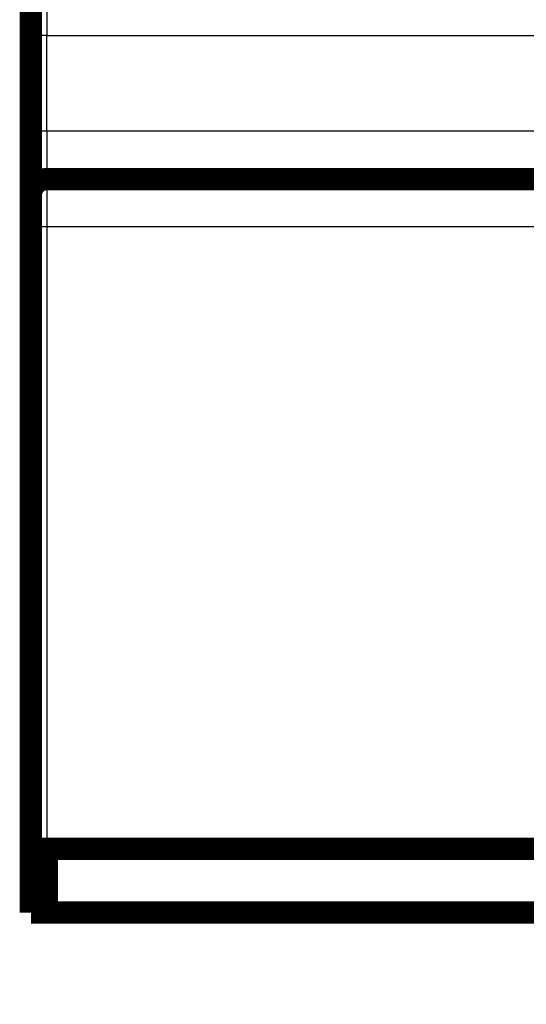
# Model space of a CAD drawing. Extents: x 55 to 824, y 12 to 563.
# Drawn here: x 439 to 455, y 378 to 409 of the extents above; entities that cross this region are included whole.
import ezdxf

# ---------------------------------------------------------------- set-up
doc = ezdxf.new("R2010")
doc.units = 0
doc.layers.add('2', color=7, linetype='CONTINUOUS')

msp = doc.modelspace()

# ---------------------------------------------------------------- linework, layer by layer
at = {"layer": '2', "color": 3, "linetype": 'CONTINUOUS'}
for p, q in [((439.82724, 410.04451), (439.82724, 408.54451)), ((439.82724, 408.54451), (439.32724, 408.54451)), ((439.82724, 405.54451), (439.82724, 408.54451)), ((439.82724, 408.54451), (718.48274, 408.54451)), ((439.82724, 405.54451), (439.32724, 405.54451)), ((467.4667, 405.54451), (439.82724, 405.54451)), ((439.82724, 405.54451), (439.82724, 404.04451)), ((439.82724, 404.04451), (439.82724, 402.54451)), ((439.82724, 402.54451), (439.32724, 402.54451)), ((468.82724, 402.54451), (439.82724, 402.54451)), ((439.82724, 402.54451), (439.82724, 383.04451))]:
    msp.add_line(p, q, dxfattribs=at)
for points in [[(628.45224, 388.23182, 0), (622.57724, 388.23182)], [(599.07724, 388.23182), (593.20225, 388.23182), (587.32724, 388.23182), (581.45219, 388.23182), (575.57724, 388.23182), (569.70244, 388.23182), (563.82724, 388.23182), (557.95148, 388.23182), (552.07724, 388.23182), (546.20526, 388.23182), (540.32724, 388.23182), (534.44034, 388.23182, 0), (528.57724, 388.23182), (522.7492, 388.23182), (516.82724, 388.23182), (510.76696, 388.23182), (505.07724, 388.23182), (499.9334, 388.23182), (493.32724, 388.23182), (483.15226, 388.23182), (469.82724, 388.23183)], [(663.88752, 389.48834, 0), (669.57723, 389.48834)], [(469.82724, 389.48833), (475.70224, 389.48834), (481.57724, 389.48834), (487.45224, 389.48834), (493.32724, 389.48834), (499.20224, 389.48834, 0), (505.07724, 389.48834), (510.95224, 389.48834), (516.82724, 389.48835), (522.70224, 389.48835), (528.57724, 389.48835), (534.45224, 389.48835), (540.32724, 389.48835), (546.20224, 389.48835), (552.07724, 389.48835), (557.95224, 389.48835), (563.82724, 389.48835), (569.70225, 389.48835), (575.57724, 389.48835), (581.45223, 389.48835), (587.32724, 389.48835), (593.20229, 389.48835), (599.07724, 389.48835)], [(681.32723, 389.48834, -0.00000001), (691.50221, 389.48834)]]:
    msp.add_lwpolyline(points, format="xyb", dxfattribs=at)
at = {"layer": '2', "color": 40, "linetype": 'CONTINUOUS', "const_width": 0.7}
for points in [[(439.32724, 408.54451), (439.32724, 409.54451)], [(439.32724, 405.54451), (439.32724, 408.54451)], [(439.32724, 403.54451), (439.32724, 405.54451)], [(468.82724, 404.04451), (439.82724, 404.04451)], [(439.32724, 402.54451), (439.32724, 403.54451)], [(439.32724, 383.04451), (439.32724, 402.54451)], [(439.32724, 381.04451), (439.32724, 383.04451)], [(439.32724, 383.04451), (439.82724, 383.04451)], [(439.82724, 383.04451), (719.15698, 383.04451)], [(439.82724, 383.04451), (439.82724, 381.04451)], [(439.82724, 381.04451), (439.32724, 381.04451)], [(719.15698, 381.04451), (439.82724, 381.04451)]]:
    msp.add_lwpolyline(points, dxfattribs=at)
msp.add_lwpolyline([(439.82724, 404.04451, 0.41421356), (439.32724, 403.54451)], format="xyb", dxfattribs=at)

doc.saveas('drawing.dxf')
